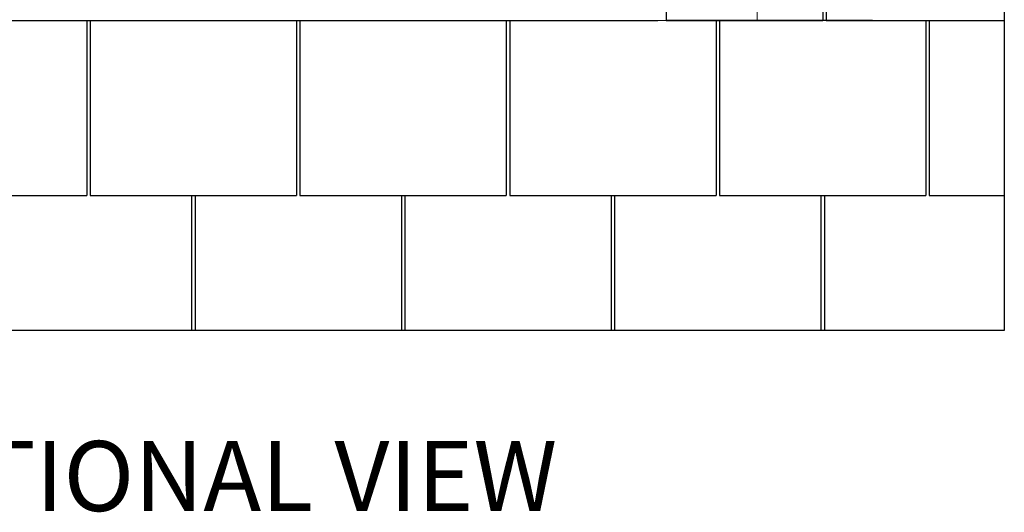
# Model space of a CAD drawing. Units: millimetres. Extents: x -23272466 to 44913, y -22484634 to 188.
# Drawn here: x -23271714 to -23271207, y -22483089 to -22482836 of the extents above; entities that cross this region are included whole.
import ezdxf

# ---------------------------------------------------------------- set-up
doc = ezdxf.new("R2010")
doc.units = ezdxf.units.MM
doc.linetypes.add('HIDDEN', pattern=[0.375, 0.25, -0.125])
doc.layers.add('KEYLITE DRAWING TEXT', color=7, linetype='Continuous', lineweight=18)
doc.layers.add('KEYLITE INDICATIVE VIEW HIDDEN FLASHING', color=254, linetype='HIDDEN', lineweight=15)
doc.layers.add('KEYLITE INDICATIVE VIEW FLASHING OUTLINE', color=7, linetype='Continuous')
doc.layers.add('KEYLITE ONLY SLATE', color=7, linetype='Continuous', lineweight=25, true_color=0x595959)
doc.styles.get("Standard").update_dxf_attribs({"font": 'arial.ttf'})

msp = doc.modelspace()

# ---------------------------------------------------------------- linework, layer by layer
at = {"layer": 'KEYLITE INDICATIVE VIEW FLASHING OUTLINE'}
msp.add_line((-23272057.348, -22482836.521), (-23271385.266, -22482836.521), dxfattribs=at)
at = {"layer": 'KEYLITE INDICATIVE VIEW HIDDEN FLASHING'}
for q in [(-23271334.128, -22482769.309), (-23271385.266, -22482836.521)]:
    msp.add_line((-23271334.128, -22482836.521), q, dxfattribs=at)
at = {"layer": 'KEYLITE ONLY SLATE', "ltscale": 5}
for p, q in [((-23271206.943, -22481826.487), (-23271206.943, -22482995.929)), ((-23271380.962, -22482489.785), (-23271380.962, -22482836.521)), ((-23271380.962, -22482746.521), (-23271380.962, -22482836.521)), ((-23271300.448, -22482747.469), (-23271300.448, -22482836.521)), ((-23271298.648, -22482747.469), (-23271298.648, -22482836.521)), ((-23271298.648, -22482747.469), (-23271298.648, -22482836.521)), ((-23271679.348, -22482836.521), (-23271679.348, -22482926.521)), ((-23271677.548, -22482836.521), (-23271677.548, -22482926.521)), ((-23271677.548, -22482836.521), (-23271677.548, -22482926.521)), ((-23271571.348, -22482836.521), (-23271571.348, -22482926.521)), ((-23271569.548, -22482836.521), (-23271569.548, -22482926.521)), ((-23271569.548, -22482836.521), (-23271569.548, -22482926.521)), ((-23271463.348, -22482836.521), (-23271463.348, -22482926.521)), ((-23271461.548, -22482836.521), (-23271461.548, -22482926.521)), ((-23271461.548, -22482836.521), (-23271461.548, -22482926.521)), ((-23271274.762, -22482836.521), (-23271380.962, -22482836.521)), ((-23271380.962, -22482836.521), (-23271300.448, -22482836.521)), ((-23271355.348, -22482836.521), (-23271355.348, -22482926.521)), ((-23271353.548, -22482836.521), (-23271353.548, -22482926.521)), ((-23271353.548, -22482836.521), (-23271353.548, -22482926.521)), ((-23271298.648, -22482836.521), (-23271206.943, -22482836.521)), ((-23271247.348, -22482836.521), (-23271247.348, -22482926.521)), ((-23271245.548, -22482836.521), (-23271245.548, -22482926.521)), ((-23271245.548, -22482836.521), (-23271245.548, -22482926.521)), ((-23271785.548, -22482926.521), (-23271679.348, -22482926.521)), ((-23271677.548, -22482926.521), (-23271571.348, -22482926.521)), ((-23271625.348, -22482926.521), (-23271625.348, -22482995.929)), ((-23271623.548, -22482926.521), (-23271623.548, -22482995.929)), ((-23271569.548, -22482926.521), (-23271463.348, -22482926.521)), ((-23271517.348, -22482926.521), (-23271517.348, -22482995.929)), ((-23271515.548, -22482926.521), (-23271515.548, -22482995.929)), ((-23271461.548, -22482926.521), (-23271355.348, -22482926.521)), ((-23271409.348, -22482926.521), (-23271409.348, -22482995.929)), ((-23271407.548, -22482926.521), (-23271407.548, -22482995.929)), ((-23271353.548, -22482926.521), (-23271247.348, -22482926.521)), ((-23271301.348, -22482926.521), (-23271301.348, -22482995.929)), ((-23271299.548, -22482926.521), (-23271299.548, -22482995.929)), ((-23271245.548, -22482926.521), (-23271206.943, -22482926.521)), ((-23271206.943, -22482995.929), (-23272287.755, -22482995.929))]:
    msp.add_line(p, q, dxfattribs=at)

# ---------------------------------------------------------------- texts
at = {"layer": 'KEYLITE DRAWING TEXT', "insert": (-23271766.497, -22483075.433), "char_height": 36, "width": 1131.21428, "attachment_point": 5}
msp.add_mtext('INDICATIVE SECTIONAL VIEW', dxfattribs=at)

doc.saveas('drawing.dxf')
